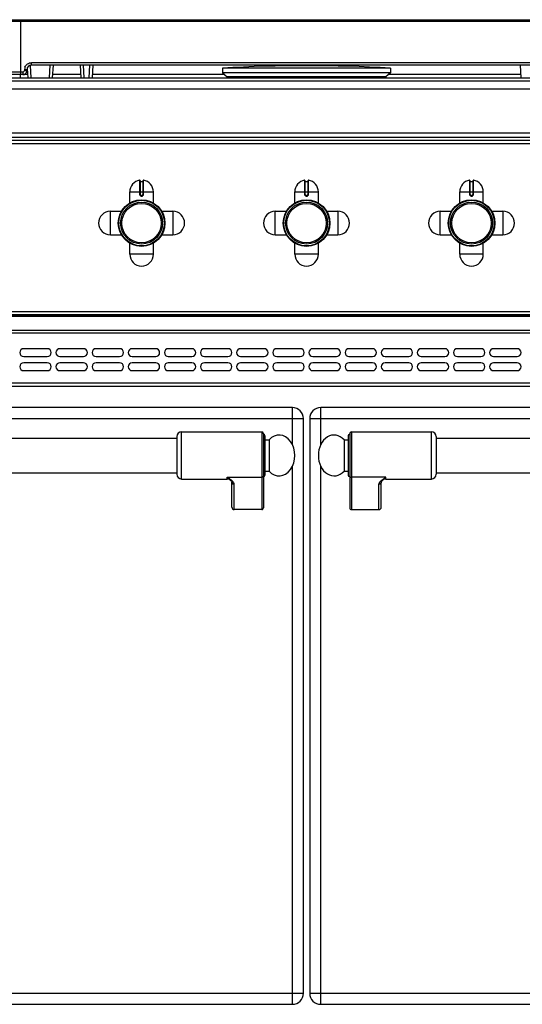
# Model space of a CAD drawing. Units: millimetres. Extents: x 26 to 2830, y -3 to 1916.
# Drawn here: x 746 to 1066, y 1289 to 1916 of the extents above; entities that cross this region are included whole.
import ezdxf

# ---------------------------------------------------------------- set-up
doc = ezdxf.new("R2010")
doc.units = ezdxf.units.MM
doc.header["$LTSCALE"] = 165
doc.layers.get('0').update_dxf_attribs({"linetype": 'CONTINUOUS'})
doc.layers.add('AXES', color=7, linetype='CONTINUOUS')
doc.layers.add('REPERES', color=7, linetype='CONTINUOUS')

msp = doc.modelspace()

# ---------------------------------------------------------------- linework, layer by layer
at = {"color": 9, "linetype": 'CONTINUOUS'}
for p, q in [((736.13, 1915.56), (1120.37, 1915.56)), ((746.15, 1916.48), (746.15, 1881.48)), ((752.26, 1887.3), (752.83, 1879.48)), ((753.24, 1887.48), (753.24, 1889.11)), ((1103.25, 1889.11), (753.24, 1889.11)), ((764.57, 1879.48), (765.16, 1887.48)), ((786.76, 1879.48), (786.34, 1887.48)), ((790.16, 1887.48), (789.74, 1879.48)), ((897.75, 1887.48), (897.75, 1886.66)), ((958.75, 1886.66), (958.75, 1887.48)), ((747.71, 1883.11), (733.29, 1883.11)), ((747.71, 1883.11), (747.71, 1881.48)), ((750.69, 1881.48), (747.71, 1881.48)), ((748.75, 1884.84), (748.71, 1884.06)), ((784.66, 1881.48), (766.72, 1881.48)), ((876.19, 1881.48), (791.83, 1881.48)), ((1064.66, 1881.48), (980.31, 1881.48)), ((25.75, 1877.48), (1830.75, 1877.48)), ((1382.15, 1841.48), (474.35, 1841.48)), ((1382.15, 1837.48), (474.35, 1837.48)), ((822.01, 1814.25), (822.02, 1805.25)), ((822.45, 1805.25), (822.45, 1813.35)), ((824.05, 1813.35), (824.05, 1805.25)), ((824.48, 1805.25), (824.48, 1814.25)), ((927.01, 1814.25), (927.02, 1805.25)), ((927.45, 1805.25), (927.45, 1813.35)), ((929.05, 1813.35), (929.05, 1805.25)), ((929.48, 1805.25), (929.48, 1814.25)), ((1032.01, 1814.25), (1032.02, 1805.25)), ((1032.45, 1805.25), (1032.45, 1813.35)), ((1034.05, 1813.35), (1034.05, 1805.25)), ((1034.48, 1805.25), (1034.48, 1814.25)), ((815.75, 1806.85), (830.75, 1806.85)), ((920.75, 1806.85), (935.75, 1806.85)), ((1025.75, 1806.85), (1040.75, 1806.85)), ((822.45, 1805.25), (822.02, 1805.25)), ((823.15, 1804.55), (823.15, 1804.35)), ((823.35, 1804.55), (823.15, 1804.55)), ((823.15, 1804.15), (823.35, 1804.15)), ((823.35, 1804.55), (823.35, 1804.35)), ((824.05, 1805.25), (824.48, 1805.25)), ((927.45, 1805.25), (927.02, 1805.25)), ((928.15, 1804.55), (928.15, 1804.35)), ((928.35, 1804.55), (928.15, 1804.55)), ((928.15, 1804.15), (928.35, 1804.15)), ((928.35, 1804.55), (928.35, 1804.35)), ((929.05, 1805.25), (929.48, 1805.25)), ((1032.45, 1805.25), (1032.02, 1805.25)), ((1033.15, 1804.55), (1033.15, 1804.35)), ((1033.35, 1804.55), (1033.15, 1804.55)), ((1033.15, 1804.15), (1033.35, 1804.15)), ((1033.35, 1804.55), (1033.35, 1804.35)), ((1034.05, 1805.25), (1034.48, 1805.25)), ((1827.25, 1730.48), (29.25, 1730.48)), ((1825.25, 1727.39), (31.25, 1727.39)), ((1825.25, 1718.56), (31.25, 1718.56)), ((29.25, 1717.15), (1827.25, 1717.15)), ((1827.25, 1684.98), (29.25, 1684.98)), ((919.25, 1645.82), (919.25, 1669.48)), ((937.25, 1645.82), (937.25, 1669.48)), ((428.25, 1662.48), (926.25, 1662.48)), ((930.25, 1662.48), (1428.25, 1662.48)), ((848.75, 1623.98), (848.75, 1653.98)), ((899.75, 1653.98), (899.75, 1604.48)), ((919.25, 1289.48), (919.25, 1632.14)), ((937.25, 1289.48), (937.25, 1632.14)), ((877.75, 1623.98), (877.75, 1625.08)), ((877.75, 1625.08), (899.75, 1625.08)), ((882.25, 1604.48), (882.25, 1620.6)), ((428.25, 1296.48), (926.25, 1296.48)), ((930.25, 1296.48), (1428.25, 1296.48))]:
    msp.add_line(p, q, dxfattribs=at)
at = {"color": 7, "linetype": 'CONTINUOUS'}
for p, q in [((737.13, 1916.48), (1119.37, 1916.48)), ((1103.25, 1887.48), (753.24, 1887.48)), ((766.57, 1879.48), (767.16, 1887.48)), ((784.77, 1879.48), (784.35, 1887.48)), ((792.15, 1887.48), (791.73, 1879.48)), ((895.15, 1887.48), (895.15, 1886.58)), ((895.25, 1887.48), (895.25, 1886.59)), ((898.75, 1887.48), (898.75, 1886.68)), ((957.75, 1886.68), (957.75, 1887.48)), ((961.25, 1887.48), (961.25, 1886.59)), ((961.35, 1887.48), (961.35, 1886.58)), ((1064.77, 1879.48), (1064.35, 1887.48)), ((747.71, 1881.48), (740.45, 1881.48)), ((750.25, 1884.63), (750.21, 1883.85)), ((750.4, 1885.37), (750.84, 1879.48)), ((874.75, 1882.68), (877.75, 1880.18)), ((981.75, 1882.68), (874.75, 1882.68)), ((981.75, 1882.68), (978.75, 1880.18)), ((27.75, 1879.48), (1828.75, 1879.48)), ((877.75, 1880.18), (877.72, 1879.48)), ((978.75, 1880.18), (877.75, 1880.18)), ((978.75, 1880.18), (978.78, 1879.48)), ((1382.15, 1839.48), (474.35, 1839.48)), ((822.25, 1814.05), (822.25, 1805.25)), ((822.45, 1813.35), (824.05, 1813.35)), ((824.25, 1805.25), (824.25, 1814.05)), ((927.25, 1814.05), (927.25, 1805.25)), ((927.45, 1813.35), (929.05, 1813.35)), ((929.25, 1805.25), (929.25, 1814.05)), ((1032.25, 1814.05), (1032.25, 1805.25)), ((1032.45, 1813.35), (1034.05, 1813.35)), ((1034.25, 1805.25), (1034.25, 1814.05)), ((823.15, 1804.35), (823.35, 1804.35)), ((928.15, 1804.35), (928.35, 1804.35)), ((1033.15, 1804.35), (1033.35, 1804.35)), ((1825.25, 1728.48), (31.25, 1728.48)), ((1825.25, 1727.98), (31.25, 1727.98)), ((1825.25, 1682.98), (31.25, 1682.98)), ((919.25, 1669.48), (435.25, 1669.48)), ((1421.25, 1669.48), (937.25, 1669.48)), ((926.25, 1296.48), (926.25, 1662.48)), ((930.25, 1662.48), (930.25, 1296.48)), ((845.75, 1650.98), (845.75, 1626.98)), ((900.75, 1652.98), (900.75, 1605.56)), ((901.75, 1651.48), (901.75, 1626.48)), ((879.69, 1623.26), (879.69, 1623.26)), ((880.75, 1606.1), (880.75, 1621.99)), ((899.75, 1604.48), (882.25, 1604.48)), ((435.25, 1289.48), (919.25, 1289.48)), ((937.25, 1289.48), (1421.25, 1289.48))]:
    msp.add_line(p, q, dxfattribs=at)
msp.add_lwpolyline([(879.69, 1623.26), (879.99, 1623), (880.5, 1622.44), (880.72, 1622.07), (880.75, 1621.98)], dxfattribs=at)
for centre, radius in [((823.25, 1786.98), 14.5), ((823.25, 1786.98), 13.35), ((928.25, 1786.98), 14.5), ((928.25, 1786.98), 13.35), ((1033.25, 1786.98), 14.5), ((1033.25, 1786.98), 13.35)]:
    msp.add_circle(centre, radius, dxfattribs=at)
for centre, radius, start, end in [((753.24, 1884.48), 3, 90, 177), ((747.71, 1883.98), 2.5, 270, 357), ((822.05, 1814.05), 0.2, 0, 99.46143), ((822.45, 1813.55), 0.2, 180, 270), ((824.05, 1813.55), 0.2, 270, 360), ((824.45, 1814.05), 0.2, 80.53857, 180), ((927.05, 1814.05), 0.2, 0, 99.46143), ((927.45, 1813.55), 0.2, 180, 270), ((929.05, 1813.55), 0.2, 270, 360), ((929.45, 1814.05), 0.2, 80.53857, 180), ((1032.05, 1814.05), 0.2, 0, 99.46143), ((1032.45, 1813.55), 0.2, 180, 270), ((1034.05, 1813.55), 0.2, 270, 360), ((1034.45, 1814.05), 0.2, 80.53857, 180), ((823.15, 1805.25), 0.9, 179.99848, 270.00557), ((823.35, 1805.25), 0.9, 269.99434, 0.00114), ((928.15, 1805.25), 0.9, 179.99848, 270.00557), ((928.35, 1805.25), 0.9, 269.99434, 0.00114), ((1033.15, 1805.25), 0.9, 179.99848, 270.00557), ((1033.35, 1805.25), 0.9, 269.99434, 0.00114), ((919.25, 1662.48), 7, 0, 90), ((937.25, 1662.48), 7, 90, 180), ((848.75, 1650.98), 3, 90, 180), ((899.75, 1652.98), 1, 0, 90), ((900.75, 1651.48), 1, 0, 90), ((848.75, 1626.98), 3, 180, 270), ((877.75, 1620.98), 3, 49.57415, 90), ((900.75, 1626.48), 1, 270, 360), ((919.25, 1296.48), 7, 270, 360), ((937.25, 1296.48), 7, 180, 270)]:
    msp.add_arc(centre, radius, start, end, dxfattribs=at)
at = {"color": 9, "linetype": 'CONTINUOUS'}
for centre, radius, start, end in [((753.28, 1884.6), 4.53, 159.58336, 176.9355), ((823.15, 1805.25), 0.7, 180, 270), ((823.35, 1805.25), 0.7, 270, 360), ((928.15, 1805.25), 0.7, 180, 270), ((928.35, 1805.25), 0.7, 270, 360), ((1033.15, 1805.25), 0.7, 180, 270), ((1033.35, 1805.25), 0.7, 270, 360)]:
    msp.add_arc(centre, radius, start, end, dxfattribs=at)
at = {"color": 7, "linetype": 'CONTINUOUS'}
for centre, major_axis, start_param, end_param in [((882.25, 1606.1), (0, 1.62), -4.712389, -3.141593), ((899.75, 1605.56), (0, 1.08), -3.141593, -1.570796)]:
    msp.add_ellipse(centre, major_axis=major_axis, ratio=0.926287, start_param=start_param, end_param=end_param, dxfattribs=at)
at = {"color": 9, "linetype": 'CONTINUOUS'}
for points, knots in [([(749.03, 1886.18), (749.34, 1887.02), (750.51, 1888.54), (752.35, 1889.11), (753.24, 1889.11)], [0, 0, 0, 0, 0.49953, 1, 1, 1, 1]), ([(747.71, 1883.11), (747.96, 1883.11), (748.47, 1883.31), (748.7, 1883.81), (748.71, 1884.06)], [0, 0, 0, 0, 0.500218, 1, 1, 1, 1]), ([(749.77, 1883.96), (749.7, 1883.97), (749.34, 1884.01), (748.99, 1884.04), (748.71, 1884.06)], [0, 0, 0, 0, 0.214753, 1, 1, 1, 1]), ([(748.75, 1884.84), (748.94, 1884.83), (749.29, 1884.81), (749.78, 1884.77), (750.03, 1884.7), (750.25, 1884.68), (750.25, 1884.63)], [0, 0, 0, 0, 0.37885, 0.700871, 0.917624, 1, 1, 1, 1]), ([(750.21, 1883.85), (750.21, 1883.89), (749.99, 1883.91), (749.88, 1883.95), (749.77, 1883.96)], [0, 0, 0, 0, 0.275387, 1, 1, 1, 1]), ([(822.02, 1805.25), (822.02, 1805.11), (822.08, 1804.81), (822.33, 1804.45), (822.71, 1804.21), (823, 1804.15), (823.15, 1804.15)], [0, 0, 0, 0, 0.250223, 0.499905, 0.749634, 1, 1, 1, 1]), ([(823.15, 1804.35), (823.15, 1804.35), (823.15, 1804.34), (823.15, 1804.34), (823.15, 1804.32), (823.15, 1804.28), (823.15, 1804.22), (823.15, 1804.18), (823.15, 1804.15)], [0, 0, 0, 0, 0.019599, 0.076511, 0.168711, 0.293001, 0.617929, 1, 1, 1, 1]), ([(823.35, 1804.15), (823.5, 1804.15), (823.79, 1804.21), (824.16, 1804.45), (824.42, 1804.81), (824.48, 1805.11), (824.48, 1805.25)], [0, 0, 0, 0, 0.250367, 0.500096, 0.749779, 1, 1, 1, 1]), ([(823.35, 1804.35), (823.35, 1804.35), (823.35, 1804.34), (823.35, 1804.34), (823.35, 1804.32), (823.35, 1804.28), (823.35, 1804.22), (823.35, 1804.18), (823.35, 1804.15)], [0, 0, 0, 0, 0.019599, 0.076511, 0.16871, 0.292999, 0.617928, 1, 1, 1, 1]), ([(927.02, 1805.25), (927.02, 1805.11), (927.08, 1804.81), (927.33, 1804.45), (927.71, 1804.21), (928, 1804.15), (928.15, 1804.15)], [0, 0, 0, 0, 0.250223, 0.499905, 0.749634, 1, 1, 1, 1]), ([(928.15, 1804.35), (928.15, 1804.35), (928.15, 1804.34), (928.15, 1804.34), (928.15, 1804.32), (928.15, 1804.28), (928.15, 1804.22), (928.15, 1804.18), (928.15, 1804.15)], [0, 0, 0, 0, 0.019599, 0.076511, 0.168711, 0.293001, 0.617929, 1, 1, 1, 1]), ([(928.35, 1804.15), (928.5, 1804.15), (928.79, 1804.21), (929.16, 1804.45), (929.42, 1804.81), (929.48, 1805.11), (929.48, 1805.25)], [0, 0, 0, 0, 0.250367, 0.500096, 0.749779, 1, 1, 1, 1]), ([(928.35, 1804.35), (928.35, 1804.35), (928.35, 1804.34), (928.35, 1804.34), (928.35, 1804.32), (928.35, 1804.28), (928.35, 1804.22), (928.35, 1804.18), (928.35, 1804.15)], [0, 0, 0, 0, 0.019599, 0.076511, 0.16871, 0.292999, 0.617928, 1, 1, 1, 1]), ([(1032.02, 1805.25), (1032.02, 1805.11), (1032.08, 1804.81), (1032.33, 1804.45), (1032.71, 1804.21), (1033, 1804.15), (1033.15, 1804.15)], [0, 0, 0, 0, 0.250223, 0.499905, 0.749634, 1, 1, 1, 1]), ([(1033.15, 1804.35), (1033.15, 1804.35), (1033.15, 1804.34), (1033.15, 1804.34), (1033.15, 1804.32), (1033.15, 1804.28), (1033.15, 1804.22), (1033.15, 1804.18), (1033.15, 1804.15)], [0, 0, 0, 0, 0.019599, 0.076511, 0.168711, 0.293001, 0.617929, 1, 1, 1, 1]), ([(1033.35, 1804.15), (1033.5, 1804.15), (1033.79, 1804.21), (1034.16, 1804.45), (1034.42, 1804.81), (1034.48, 1805.11), (1034.48, 1805.25)], [0, 0, 0, 0, 0.250367, 0.500096, 0.749779, 1, 1, 1, 1]), ([(1033.35, 1804.35), (1033.35, 1804.35), (1033.35, 1804.34), (1033.35, 1804.34), (1033.35, 1804.32), (1033.35, 1804.28), (1033.35, 1804.22), (1033.35, 1804.18), (1033.35, 1804.15)], [0, 0, 0, 0, 0.019599, 0.076511, 0.16871, 0.292999, 0.617928, 1, 1, 1, 1]), ([(879.69, 1623.26), (879.38, 1623.53), (878.7, 1624.11), (878.07, 1624.73), (877.75, 1625.08)], [0, 0, 0, 0, 0.464706, 1, 1, 1, 1]), ([(882.25, 1620.6), (882.25, 1621.02), (881.95, 1621.68), (881.34, 1622.4), (880.52, 1623.17), (879.31, 1624.06), (878.28, 1624.74), (877.75, 1625.08)], [0, 0, 0, 0, 0.195248, 0.309699, 0.434761, 0.708715, 1, 1, 1, 1]), ([(900.75, 1626.01), (900.75, 1625.77), (900.52, 1625.26), (900, 1625.08), (899.75, 1625.08)], [0, 0, 0, 0, 0.486482, 1, 1, 1, 1]), ([(880.75, 1621.98), (880.75, 1621.8), (880.83, 1621.43), (881.17, 1620.97), (881.67, 1620.67), (882.05, 1620.6), (882.25, 1620.6)], [0, 0, 0, 0, 0.241133, 0.487517, 0.741204, 1, 1, 1, 1])]:
    msp.add_open_spline(points, degree=3, knots=knots, dxfattribs=at)
at = {"layer": 'AXES', "color": 7, "linetype": 'CONTINUOUS'}
for p, q in [((746.25, 1879.48), (746.25, 1881.48)), ((874.75, 1885.68), (874.75, 1882.68)), ((981.75, 1885.68), (874.75, 1885.68)), ((981.75, 1885.68), (981.75, 1882.68)), ((474.35, 1872.48), (1382.15, 1872.48)), ((474.35, 1844.48), (1382.15, 1844.48)), ((815.75, 1799.79), (815.75, 1806.85)), ((830.75, 1799.79), (830.75, 1806.85)), ((920.75, 1799.79), (920.75, 1806.85)), ((935.75, 1799.79), (935.75, 1806.85)), ((1025.75, 1799.79), (1025.75, 1806.85)), ((1040.75, 1799.79), (1040.75, 1806.85)), ((803.37, 1794.48), (810.43, 1794.48)), ((836.07, 1794.48), (843.12, 1794.48)), ((908.37, 1794.48), (915.43, 1794.48)), ((941.07, 1794.48), (948.12, 1794.48)), ((1013.37, 1794.48), (1020.43, 1794.48)), ((1046.07, 1794.48), (1053.12, 1794.48)), ((803.37, 1779.48), (810.43, 1779.48)), ((836.07, 1779.48), (843.12, 1779.48)), ((908.37, 1779.48), (915.43, 1779.48)), ((941.07, 1779.48), (948.12, 1779.48)), ((1013.37, 1779.48), (1020.43, 1779.48)), ((1046.07, 1779.48), (1053.12, 1779.48)), ((815.75, 1767.1), (815.75, 1774.16)), ((830.75, 1767.1), (830.75, 1774.16)), ((920.75, 1767.1), (920.75, 1774.16)), ((935.75, 1767.1), (935.75, 1774.16)), ((1025.75, 1767.1), (1025.75, 1774.16)), ((1040.75, 1767.1), (1040.75, 1774.16)), ((763.25, 1706.98), (748.25, 1706.98)), ((786.25, 1706.98), (771.25, 1706.98)), ((809.25, 1706.98), (794.25, 1706.98)), ((832.25, 1706.98), (817.25, 1706.98)), ((855.25, 1706.98), (840.25, 1706.98)), ((878.25, 1706.98), (863.25, 1706.98)), ((901.25, 1706.98), (886.25, 1706.98)), ((924.25, 1706.98), (909.25, 1706.98)), ((947.25, 1706.98), (932.25, 1706.98)), ((970.25, 1706.98), (955.25, 1706.98)), ((993.25, 1706.98), (978.25, 1706.98)), ((1016.25, 1706.98), (1001.25, 1706.98)), ((1039.25, 1706.98), (1024.25, 1706.98)), ((1062.25, 1706.98), (1047.25, 1706.98)), ((748.25, 1701.98), (763.25, 1701.98)), ((771.25, 1701.98), (786.25, 1701.98)), ((794.25, 1701.98), (809.25, 1701.98)), ((817.25, 1701.98), (832.25, 1701.98)), ((840.25, 1701.98), (855.25, 1701.98)), ((863.25, 1701.98), (878.25, 1701.98)), ((886.25, 1701.98), (901.25, 1701.98)), ((909.25, 1701.98), (924.25, 1701.98)), ((932.25, 1701.98), (947.25, 1701.98)), ((955.25, 1701.98), (970.25, 1701.98)), ((978.25, 1701.98), (993.25, 1701.98)), ((1001.25, 1701.98), (1016.25, 1701.98)), ((1024.25, 1701.98), (1039.25, 1701.98)), ((1047.25, 1701.98), (1062.25, 1701.98)), ((763.25, 1697.98), (748.25, 1697.98)), ((748.25, 1692.98), (763.25, 1692.98)), ((786.25, 1697.98), (771.25, 1697.98)), ((771.25, 1692.98), (786.25, 1692.98)), ((809.25, 1697.98), (794.25, 1697.98)), ((794.25, 1692.98), (809.25, 1692.98)), ((832.25, 1697.98), (817.25, 1697.98)), ((817.25, 1692.98), (832.25, 1692.98)), ((855.25, 1697.98), (840.25, 1697.98)), ((840.25, 1692.98), (855.25, 1692.98)), ((878.25, 1697.98), (863.25, 1697.98)), ((863.25, 1692.98), (878.25, 1692.98)), ((901.25, 1697.98), (886.25, 1697.98)), ((886.25, 1692.98), (901.25, 1692.98)), ((924.25, 1697.98), (909.25, 1697.98)), ((909.25, 1692.98), (924.25, 1692.98)), ((947.25, 1697.98), (932.25, 1697.98)), ((932.25, 1692.98), (947.25, 1692.98)), ((970.25, 1697.98), (955.25, 1697.98)), ((955.25, 1692.98), (970.25, 1692.98)), ((993.25, 1697.98), (978.25, 1697.98)), ((978.25, 1692.98), (993.25, 1692.98)), ((1016.25, 1697.98), (1001.25, 1697.98)), ((1001.25, 1692.98), (1016.25, 1692.98)), ((1039.25, 1697.98), (1024.25, 1697.98)), ((1024.25, 1692.98), (1039.25, 1692.98)), ((1062.25, 1697.98), (1047.25, 1697.98)), ((1047.25, 1692.98), (1062.25, 1692.98)), ((508.75, 1649.98), (845.75, 1649.98)), ((848.75, 1653.98), (899.75, 1653.98)), ((1010.75, 1649.98), (1347.75, 1649.98)), ((901.75, 1648.98), (904.36, 1648.98)), ((904.36, 1648.98), (904.36, 1628.98)), ((508.75, 1627.98), (845.75, 1627.98)), ((848.75, 1623.98), (877.75, 1623.98)), ((901.75, 1628.98), (904.36, 1628.98)), ((1010.75, 1627.98), (1347.75, 1627.98))]:
    msp.add_line(p, q, dxfattribs=at)
at = {"layer": 'AXES', "color": 9, "linetype": 'CONTINUOUS'}
for p, q in [((803.37, 1779.48), (803.37, 1794.48)), ((843.12, 1794.48), (843.12, 1779.48)), ((908.37, 1779.48), (908.37, 1794.48)), ((948.12, 1794.48), (948.12, 1779.48)), ((1013.37, 1779.48), (1013.37, 1794.48)), ((1053.12, 1794.48), (1053.12, 1779.48)), ((830.75, 1767.1), (815.75, 1767.1)), ((935.75, 1767.1), (920.75, 1767.1)), ((1040.75, 1767.1), (1025.75, 1767.1))]:
    msp.add_line(p, q, dxfattribs=at)
at = {"layer": 'AXES', "color": 7, "linetype": 'CONTINUOUS'}
for centre, radius in [((823.25, 1786.98), 14.85), ((823.25, 1786.98), 12.55), ((928.25, 1786.98), 14.85), ((928.25, 1786.98), 12.55), ((1033.25, 1786.98), 14.85), ((1033.25, 1786.98), 12.55)]:
    msp.add_circle(centre, radius, dxfattribs=at)
for centre, radius, start, end in [((928.25, 932.34), 954.83, 86.78799, 93.21201), ((823.25, 1806.85), 7.5, 99.46143, 180), ((823.25, 1806.85), 7.5, 0, 80.53857), ((928.25, 1806.85), 7.5, 99.46143, 180), ((928.25, 1806.85), 7.5, 0, 80.53857), ((1033.25, 1806.85), 7.5, 99.46143, 180), ((1033.25, 1806.85), 7.5, 0, 80.53857), ((803.37, 1786.98), 7.5, 90, 270), ((843.12, 1786.98), 7.5, 270, 90), ((908.37, 1786.98), 7.5, 90, 270), ((948.12, 1786.98), 7.5, 270, 90), ((1013.37, 1786.98), 7.5, 90, 270), ((1053.12, 1786.98), 7.5, 270, 90), ((823.25, 1767.1), 7.5, 180, 360), ((928.25, 1767.1), 7.5, 180, 360), ((1033.25, 1767.1), 7.5, 180, 360), ((748.25, 1704.48), 2.5, 90, 270), ((763.25, 1704.48), 2.5, 270, 90), ((771.25, 1704.48), 2.5, 90, 270), ((786.25, 1704.48), 2.5, 270, 90), ((794.25, 1704.48), 2.5, 90, 270), ((809.25, 1704.48), 2.5, 270, 90), ((817.25, 1704.48), 2.5, 90, 270), ((832.25, 1704.48), 2.5, 270, 90), ((840.25, 1704.48), 2.5, 90, 270), ((855.25, 1704.48), 2.5, 270, 90), ((863.25, 1704.48), 2.5, 90, 270), ((878.25, 1704.48), 2.5, 270, 90), ((886.25, 1704.48), 2.5, 90, 270), ((901.25, 1704.48), 2.5, 270, 90), ((909.25, 1704.48), 2.5, 90, 270), ((924.25, 1704.48), 2.5, 270, 90), ((932.25, 1704.48), 2.5, 90, 270), ((947.25, 1704.48), 2.5, 270, 90), ((955.25, 1704.48), 2.5, 90, 270), ((970.25, 1704.48), 2.5, 270, 90), ((978.25, 1704.48), 2.5, 90, 270), ((993.25, 1704.48), 2.5, 270, 90), ((1001.25, 1704.48), 2.5, 90, 270), ((1016.25, 1704.48), 2.5, 270, 90), ((1024.25, 1704.48), 2.5, 90, 270), ((1039.25, 1704.48), 2.5, 270, 90), ((1047.25, 1704.48), 2.5, 90, 270), ((1062.25, 1704.48), 2.5, 270, 90), ((748.25, 1695.48), 2.5, 90, 270), ((763.25, 1695.48), 2.5, 270, 90), ((771.25, 1695.48), 2.5, 90, 270), ((786.25, 1695.48), 2.5, 270, 90), ((794.25, 1695.48), 2.5, 90, 270), ((809.25, 1695.48), 2.5, 270, 90), ((817.25, 1695.48), 2.5, 90, 270), ((832.25, 1695.48), 2.5, 270, 90), ((840.25, 1695.48), 2.5, 90, 270), ((855.25, 1695.48), 2.5, 270, 90), ((863.25, 1695.48), 2.5, 90, 270), ((878.25, 1695.48), 2.5, 270, 90), ((886.25, 1695.48), 2.5, 90, 270), ((901.25, 1695.48), 2.5, 270, 90), ((909.25, 1695.48), 2.5, 90, 270), ((924.25, 1695.48), 2.5, 270, 90), ((932.25, 1695.48), 2.5, 90, 270), ((947.25, 1695.48), 2.5, 270, 90), ((955.25, 1695.48), 2.5, 90, 270), ((970.25, 1695.48), 2.5, 270, 90), ((978.25, 1695.48), 2.5, 90, 270), ((993.25, 1695.48), 2.5, 270, 90), ((1001.25, 1695.48), 2.5, 90, 270), ((1016.25, 1695.48), 2.5, 270, 90), ((1024.25, 1695.48), 2.5, 90, 270), ((1039.25, 1695.48), 2.5, 270, 90), ((1047.25, 1695.48), 2.5, 90, 270), ((1062.25, 1695.48), 2.5, 270, 90)]:
    msp.add_arc(centre, radius, start, end, dxfattribs=at)
msp.add_ellipse((910.75, 1638.98), major_axis=(0, 13), ratio=0.769231, start_param=-3.834753, end_param=0.69316, dxfattribs=at)
at = {"layer": 'REPERES', "color": 7, "linetype": 'CONTINUOUS'}
for p, q in [((954.75, 1651.48), (954.75, 1626.48)), ((955.75, 1652.98), (955.75, 1605.56)), ((956.75, 1653.98), (1007.75, 1653.98)), ((1010.75, 1650.98), (1010.75, 1626.98)), ((952.14, 1648.98), (952.14, 1628.98)), ((952.14, 1648.98), (954.75, 1648.98)), ((952.14, 1628.98), (954.75, 1628.98)), ((978.75, 1623.98), (1007.75, 1623.98)), ((975.75, 1606.1), (975.75, 1621.99)), ((976.8, 1623.26), (976.81, 1623.26)), ((956.75, 1604.48), (974.25, 1604.48))]:
    msp.add_line(p, q, dxfattribs=at)
at = {"layer": 'REPERES', "color": 9, "linetype": 'CONTINUOUS'}
for p, q in [((956.75, 1653.98), (956.75, 1604.48)), ((1007.75, 1623.98), (1007.75, 1653.98)), ((978.75, 1625.08), (956.75, 1625.08)), ((978.75, 1623.98), (978.75, 1625.08)), ((974.25, 1604.48), (974.25, 1620.6))]:
    msp.add_line(p, q, dxfattribs=at)
at = {"layer": 'REPERES', "color": 7, "linetype": 'CONTINUOUS'}
msp.add_lwpolyline([(975.75, 1621.98), (975.77, 1622.07), (975.98, 1622.43), (976.48, 1622.97), (976.81, 1623.26)], dxfattribs=at)
for centre, radius, start, end in [((955.75, 1651.48), 1, 90, 180), ((956.75, 1652.98), 1, 90, 180), ((1007.75, 1650.98), 3, 0, 90), ((955.75, 1626.48), 1, 180, 270), ((978.75, 1620.98), 3, 90, 130.42585), ((1007.75, 1626.98), 3, 270, 360)]:
    msp.add_arc(centre, radius, start, end, dxfattribs=at)
for centre, major_axis, ratio, start_param, end_param in [((945.75, 1638.98), (0, 13), 0.769231, -0.69316, 1.570796), ((945.75, 1638.98), (0, -13), 0.769231, -1.570796, 0.69316), ((956.75, 1605.56), (0, 1.08), 0.926287, 1.570796, 3.141593), ((974.25, 1606.1), (0, -1.62), 0.926287, 0, 1.570796)]:
    msp.add_ellipse(centre, major_axis=major_axis, ratio=ratio, start_param=start_param, end_param=end_param, dxfattribs=at)
at = {"layer": 'REPERES', "color": 9, "linetype": 'CONTINUOUS'}
for points, knots in [([(955.75, 1626.01), (955.75, 1625.77), (955.98, 1625.26), (956.5, 1625.08), (956.75, 1625.08)], [0, 0, 0, 0, 0.486482, 1, 1, 1, 1]), ([(974.25, 1620.6), (974.25, 1621.02), (974.55, 1621.68), (975.16, 1622.4), (975.98, 1623.17), (977.19, 1624.06), (978.22, 1624.74), (978.75, 1625.08)], [0, 0, 0, 0, 0.195248, 0.309699, 0.434761, 0.708715, 1, 1, 1, 1]), ([(976.81, 1623.26), (977.12, 1623.53), (977.8, 1624.11), (978.43, 1624.73), (978.75, 1625.08)], [0, 0, 0, 0, 0.464711, 1, 1, 1, 1]), ([(975.75, 1621.98), (975.75, 1621.8), (975.67, 1621.43), (975.33, 1620.97), (974.83, 1620.67), (974.44, 1620.6), (974.25, 1620.6)], [0, 0, 0, 0, 0.241133, 0.487517, 0.741204, 1, 1, 1, 1])]:
    msp.add_open_spline(points, degree=3, knots=knots, dxfattribs=at)

doc.saveas('drawing.dxf')
